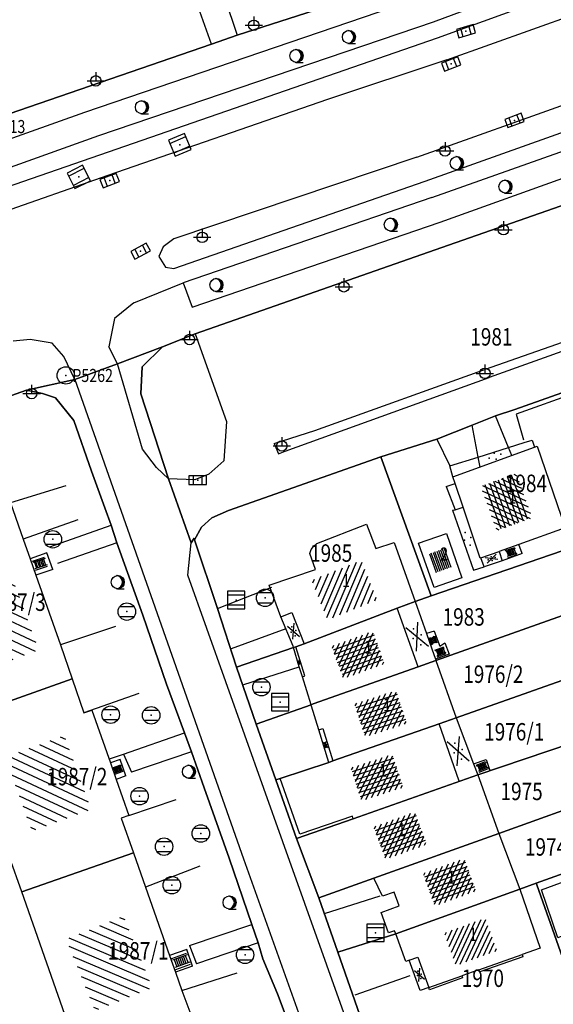
# Model space of a CAD drawing. Extents: x 6436592 to 6439479, y 4958317 to 4962019.
# Drawn here: x 6437682 to 6437744, y 4958811 to 4958924 of the extents above; entities that cross this region are included whole.
import ezdxf

# ---------------------------------------------------------------- set-up
doc = ezdxf.new("R2010")
doc.units = 0
doc.header["$MEASUREMENT"] = 0
doc.layers.get('0').update_dxf_attribs({"linetype": 'CONTINUOUS'})
for name, color, linetype in [('GRAPOV-4', 7, 'CONTINUOUS'), ('LIN-9', 11, 'CONTINUOUS'), ('OPOV-3', 6, 'CONTINUOUS'), ('OPOV-4', 7, 'CONTINUOUS'), ('OTAC-8', 9, 'CONTINUOUS'), ('POV-3', 6, 'CONTINUOUS'), ('POV-4', 7, 'CONTINUOUS'), ('TAC-2', 3, 'CONTINUOUS'), ('TAC-8', 9, 'CONTINUOUS'), ('TAC-9', 10, 'CONTINUOUS')]:
    doc.layers.add(name, color=color, linetype=linetype)
doc.styles.add('MAPSOFT17', font='MAPC103.SHX')

# ---------------------------------------------------------------- blocks, each defined once
blk = doc.blocks.new('T129')
at = {"linetype": 'Continuous'}
blk.add_line((0, -0.75), (0.75, -0.75), dxfattribs=at)
blk.add_circle((0, 0), 0.75, dxfattribs=at)
for centre in [(-0.2, 0), (-0.1, 0)]:
    blk.add_arc(centre, 0.75, 275, 85, dxfattribs=at)
blk.add_attdef('OZN-TAC', (0, 0), '', height=2)
blk = doc.blocks.new('T463')
at = {"linetype": 'Continuous'}
for p, q in [((-1, 0), (1, 0)), ((0, 1), (0, 0))]:
    blk.add_line(p, q, dxfattribs=at)
blk.add_circle((0, 0), 0.6, dxfattribs=at)
blk.add_attdef('OZN-TAC', (0, 0), '', height=2)
blk = doc.blocks.new('T393')
at = {"linetype": 'Continuous'}
for p, q in [((-1, 0.5), (-1, -0.5)), ((1, 0.5), (-1, 0.5)), ((-0.5, 0.5), (-0.5, -0.5)), ((0.5, -0.5), (0.5, 0.5)), ((1, -0.5), (1, 0.5)), ((-1, -0.5), (1, -0.5))]:
    blk.add_line(p, q, dxfattribs=at)
blk.add_point((0, 0), dxfattribs=at)
blk.add_attdef('OZN-TAC', (0, 0), '', height=2)
blk = doc.blocks.new('P87')
at = {"linetype": 'Continuous'}
for p, q in [((-2, 1.5), (2, 1.5)), ((2, 1), (-2, 1)), ((-1.5, 1), (-1.5, -1)), ((-1, -1), (-1, 1)), ((-0.5, 1), (-0.5, -1)), ((0, -1), (0, 1)), ((0.5, 1), (0.5, -1)), ((1, -1), (1, 1)), ((1.5, 1), (1.5, -1)), ((2, -1), (-2, -1)), ((-2, -1.5), (2, -1.5))]:
    blk.add_line(p, q, dxfattribs=at)
blk = doc.blocks.new('P81')
at = {"linetype": 'Continuous'}
for p, q in [((-1.5, -0.75), (1.5, 0.75)), ((1.5, -0.75), (-1.5, 0.75))]:
    blk.add_line(p, q, dxfattribs=at)
for p in [(-1, 0), (0, 0.5), (1, 0), (0, -0.5)]:
    blk.add_point(p, dxfattribs=at)
blk = doc.blocks.new('T388')
at = {"linetype": 'Continuous'}
for p, q in [((-0.8, 0.6), (0.8, 0.6)), ((0.8, -0.6), (-0.8, -0.6))]:
    blk.add_line(p, q, dxfattribs=at)
blk.add_circle((0, 0), 1, dxfattribs=at)
blk.add_point((0, 0), dxfattribs=at)
blk.add_attdef('OZN-TAC', (0, 0), '', height=2)
blk = doc.blocks.new('T52')
at = {"linetype": 'Continuous'}
blk.add_circle((0, 0), 1, dxfattribs=at)
blk.add_point((0, 0), dxfattribs=at)
blk.add_attdef('OZN-TAC', (0, 0), '', height=2)
blk = doc.blocks.new('T387')
at = {"linetype": 'Continuous'}
for p, q in [((-1, 1), (-1, -1)), ((1, 1), (-1, 1)), ((-1, 0.6), (1, 0.6)), ((1, -1), (1, 1)), ((1, -0.6), (-1, -0.6)), ((-1, -1), (1, -1))]:
    blk.add_line(p, q, dxfattribs=at)
blk.add_point((0, 0), dxfattribs=at)
blk.add_attdef('OZN-TAC', (0, 0), '', height=2)
blk = doc.blocks.new('P82')
at = {"linetype": 'Continuous'}
for p in [(-1, 0), (0, 0.5), (1, 0), (0, -0.5)]:
    blk.add_point(p, dxfattribs=at)
blk = doc.blocks.new('P65')
at = {"linetype": 'Continuous'}
for p, q in [((-2.5, -1.79), (1.29, 2)), ((-2.5, -1.09), (0.59, 2)), ((-2.5, -0.38), (-0.12, 2)), ((-2.5, 0.33), (-0.83, 2)), ((-2.5, 1.04), (-1.54, 2)), ((-2.5, 1.74), (-2.24, 2)), ((-2, -2), (2, 2)), ((-1.29, -2), (2.5, 1.79)), ((-0.59, -2), (2.5, 1.09)), ((0.12, -2), (2.5, 0.38)), ((0.83, -2), (2.5, -0.33)), ((1.54, -2), (2.5, -1.04)), ((2.24, -2), (2.5, -1.74))]:
    blk.add_line(p, q, dxfattribs=at)
blk = doc.blocks.new('P67')
at = {"linetype": 'Continuous'}
for p, q in [((-2.5, 2), (2.5, 2)), ((2.5, 1.5), (-2.5, 1.5)), ((-2.5, 1), (2.5, 1)), ((2.5, 0.5), (-2.5, 0.5)), ((-2.5, 0), (2.5, 0)), ((2.5, -0.5), (-2.5, -0.5)), ((-2.5, -1), (2.5, -1)), ((2.5, -1.5), (-2.5, -1.5)), ((-2.5, -2), (2.5, -2))]:
    blk.add_line(p, q, dxfattribs=at)
blk = doc.blocks.new('P68')
at = {"linetype": 'Continuous'}
for p, q in [((-2.5, -1.79), (1.29, 2)), ((-2.5, -1.09), (0.59, 2)), ((-2.5, -0.38), (-0.12, 2)), ((-2.5, 0.33), (-0.83, 2)), ((-2.5, 1.04), (-1.54, 2)), ((-2.5, 1.74), (-2.24, 2)), ((2.5, 1.5), (-2.5, 1.5)), ((-2, -2), (2, 2)), ((-1.29, -2), (2.5, 1.79)), ((-0.59, -2), (2.5, 1.09)), ((-2.5, 1), (2.5, 1)), ((2.5, 0.5), (-2.5, 0.5)), ((-2.5, 0), (2.5, 0)), ((0.12, -2), (2.5, 0.38)), ((2.5, -0.5), (-2.5, -0.5)), ((-2.5, -1), (2.5, -1)), ((0.83, -2), (2.5, -0.33)), ((1.54, -2), (2.5, -1.04)), ((2.5, -1.5), (-2.5, -1.5)), ((2.24, -2), (2.5, -1.74))]:
    blk.add_line(p, q, dxfattribs=at)

msp = doc.modelspace()

# ---------------------------------------------------------------- linework, layer by layer
at = {"layer": 'LIN-9', "linetype": 'Continuous'}
for p, q in [((6437704.32, 4958921.34), (6437695.97, 4958944.49)), ((6437729.77, 4958923.9), (6437756.81, 4958933.91)), ((6437730.23, 4958922.04), (6437757.52, 4958931.98)), ((6437704.44, 4958930.73), (6437707.24, 4958922.36)), ((6437731.33, 4958919.54), (6437758.57, 4958929.26)), ((6437729.02, 4958926.89), (6437689.74, 4958913.48)), ((6437691.39, 4958910.84), (6437729.77, 4958923.9)), ((6437691.5, 4958908.63), (6437730.23, 4958922.04)), ((6437731.33, 4958919.54), (6437717.63, 4958914.97)), ((6437727.88, 4958908.34), (6437754.31, 4958917.82)), ((6437717.63, 4958914.97), (6437692.42, 4958906.25)), ((6437728.83, 4958905.6), (6437755.38, 4958915.04)), ((6437689.74, 4958913.48), (6437662.61, 4958903.84)), ((6437729.6, 4958903.72), (6437756.09, 4958913.13)), ((6437663.12, 4958900.76), (6437691.39, 4958910.84)), ((6437730.54, 4958900.89), (6437757.09, 4958910.41)), ((6437663.87, 4958899.08), (6437691.5, 4958908.63)), ((6437727.88, 4958908.34), (6437699.98, 4958898.99)), ((6437692.42, 4958906.25), (6437643.6, 4958889.2)), ((6437699.98, 4958895.57), (6437728.83, 4958905.6)), ((6437729.6, 4958903.72), (6437701.04, 4958893.95)), ((6437702.09, 4958891.13), (6437730.54, 4958900.89)), ((6437699.98, 4958898.99), (6437698.74, 4958898.05)), ((6437698.74, 4958898.05), (6437698.26, 4958896.94)), ((6437698.26, 4958896.94), (6437699.02, 4958895.74)), ((6437699.02, 4958895.74), (6437699.98, 4958895.57)), ((6437695.39, 4958891.63), (6437701.04, 4958893.95)), ((6437701.04, 4958893.95), (6437702.09, 4958891.13)), ((6437736.39, 4958884.25), (6437762.21, 4958893.29)), ((6437762.51, 4958892.49), (6437736.16, 4958883.06)), ((6437695.39, 4958891.63), (6437693.19, 4958889.84)), ((6437693.19, 4958889.84), (6437692.52, 4958886.6)), ((6437683.51, 4958887.45), (6437681.53, 4958887.24)), ((6437686, 4958887.03), (6437683.51, 4958887.45)), ((6437702.43, 4958888.07), (6437706.02, 4958878.03)), ((6437687.34, 4958885.5), (6437686, 4958887.03)), ((6437693.52, 4958884.63), (6437692.52, 4958886.6)), ((6437688.63, 4958882.84), (6437687.34, 4958885.5)), ((6437696.39, 4958874.87), (6437693.52, 4958884.63)), ((6437716.17, 4958876.98), (6437736.39, 4958884.25)), ((6437712.78, 4958874.61), (6437736.16, 4958883.06)), ((6437688.63, 4958882.84), (6437707.99, 4958827.84)), ((6437746.14, 4958881.33), (6437739.27, 4958878.87)), ((6437738.41, 4958875.04), (6437736.92, 4958878.66)), ((6437739.27, 4958878.87), (6437740.12, 4958875.91)), ((6437706.02, 4958878.03), (6437705.73, 4958873.53)), ((6437734.91, 4958873.94), (6437734.22, 4958877.59)), ((6437711.5, 4958875.5), (6437716.17, 4958876.98)), ((6437711.5, 4958875.5), (6437712, 4958874.31)), ((6437730.18, 4958875.99), (6437731.67, 4958872.92)), ((6437734.91, 4958873.94), (6437738.41, 4958875.04)), ((6437738.41, 4958875.04), (6437740.21, 4958875.61)), ((6437738.79, 4958874.13), (6437738.41, 4958875.04)), ((6437740.21, 4958875.61), (6437741.11, 4958875.89)), ((6437741.11, 4958875.89), (6437741.4, 4958875.08)), ((6437697.98, 4958872.75), (6437696.39, 4958874.87)), ((6437712, 4958874.31), (6437712.78, 4958874.61)), ((6437731.67, 4958872.92), (6437734.91, 4958873.94)), ((6437735.13, 4958872.8), (6437734.91, 4958873.94)), ((6437699.36, 4958871.46), (6437697.98, 4958872.75)), ((6437705.73, 4958873.53), (6437703.99, 4958871.98)), ((6437732.02, 4958871.67), (6437731.67, 4958872.92)), ((6437703.99, 4958871.98), (6437702.4, 4958871.34)), ((6437687.58, 4958870.65), (6437681.23, 4958868.68)), ((6437702.4, 4958871.34), (6437699.36, 4958871.46)), ((6437731.26, 4958870.55), (6437732.28, 4958870.9)), ((6437731.26, 4958870.55), (6437732.26, 4958867.89)), ((6437732.26, 4958867.89), (6437733.18, 4958868.2)), ((6437731.96, 4958867.87), (6437732.26, 4958867.89)), ((6437731.96, 4958867.87), (6437734.38, 4958860.96)), ((6437688.98, 4958866.73), (6437682.69, 4958864.52)), ((6437685.73, 4958863.64), (6437692.79, 4958866.14)), ((6437693.45, 4958864.1), (6437686.62, 4958861.73)), ((6437701.59, 4958860.39), (6437701.96, 4958864.12)), ((6437739.96, 4958862.86), (6437739.58, 4958863.92)), ((6437685.41, 4958862.96), (6437683.48, 4958862.28)), ((6437686.09, 4958861.06), (6437685.41, 4958862.96)), ((6437735.24, 4958862.37), (6437737.32, 4958863.11)), ((6437739.96, 4958862.86), (6437737.69, 4958862.05)), ((6437686.09, 4958861.06), (6437684.15, 4958860.38)), ((6437712.5, 4958829.8), (6437701.59, 4958860.39)), ((6437734.38, 4958860.96), (6437735.6, 4958861.36)), ((6437704.98, 4958856.55), (6437711.25, 4958859.02)), ((6437712.25, 4958855.63), (6437713.51, 4958856.12)), ((6437713.51, 4958856.12), (6437714.96, 4958852.51)), ((6437728.03, 4958849.88), (6437725.63, 4958856.6)), ((6437693.28, 4958854.5), (6437686.96, 4958852.39)), ((6437712.84, 4958854.25), (6437706.56, 4958851.94)), ((6437729.87, 4958853.98), (6437728.97, 4958853.69)), ((6437729.87, 4958853.98), (6437730.51, 4958852.26)), ((6437730.51, 4958852.26), (6437731.08, 4958852.61)), ((6437731.08, 4958852.61), (6437731.59, 4958851.33)), ((6437715.03, 4958848.84), (6437714, 4958852.18)), ((6437731.59, 4958851.33), (6437730, 4958850.77)), ((6437708.01, 4958847.83), (6437714.37, 4958849.88)), ((6437714.75, 4958848.74), (6437715.03, 4958848.84)), ((6437695.97, 4958846.81), (6437689.65, 4958844.61)), ((6437732.75, 4958836.75), (6437730.44, 4958843.34)), ((6437694.22, 4958839.85), (6437701.2, 4958842.29)), ((6437716.61, 4958842.66), (6437717.09, 4958842.8)), ((6437717.09, 4958842.8), (6437718.24, 4958839.07)), ((6437702.02, 4958840.11), (6437695.11, 4958837.8)), ((6437692.59, 4958839.32), (6437694.22, 4958839.85)), ((6437693.81, 4958839.24), (6437692.7, 4958838.85)), ((6437694.48, 4958837.35), (6437693.81, 4958839.24)), ((6437694.22, 4958839.85), (6437695.11, 4958837.8)), ((6437734.38, 4958838.74), (6437735.83, 4958839.25)), ((6437735.83, 4958839.25), (6437736.26, 4958837.97)), ((6437694.48, 4958837.35), (6437693.36, 4958836.96)), ((6437694.81, 4958832.83), (6437700.25, 4958834.67)), ((6437721.03, 4958805.91), (6437712.5, 4958829.8)), ((6437707.99, 4958827.84), (6437715.82, 4958805.97)), ((6437702.95, 4958827), (6437696.73, 4958824.59)), ((6437717.28, 4958821.57), (6437723.67, 4958823.6)), ((6437701.78, 4958817.89), (6437708.92, 4958820.3)), ((6437701.47, 4958817.44), (6437699.5, 4958816.75)), ((6437702.13, 4958815.54), (6437701.47, 4958817.44)), ((6437701.78, 4958817.89), (6437702.59, 4958815.78)), ((6437709.66, 4958818.19), (6437702.59, 4958815.78)), ((6437727.01, 4958816.22), (6437727.99, 4958816.57)), ((6437727.99, 4958816.57), (6437729.24, 4958813.07)), ((6437735, 4958815.11), (6437739.96, 4958816.87)), ((6437702.13, 4958815.54), (6437700.16, 4958814.85)), ((6437700.9, 4958812.75), (6437707.26, 4958814.77)), ((6437727.07, 4958814.4), (6437720.76, 4958812.18)), ((6437729.24, 4958813.07), (6437733.04, 4958814.42))]:
    msp.add_line(p, q, dxfattribs=at)
at = {"layer": 'POV-3'}
for points in [[(6437504.63, 4958851.81), (6437523.91, 4958858.29), (6437541.98, 4958864.37), (6437557.95, 4958870), (6437565.26, 4958872.38), (6437569.99, 4958874.18), (6437571.4, 4958874.65), (6437661.25, 4958906.53), (6437704.32, 4958921.34), (6437707.24, 4958922.36), (6437728.03, 4958929.04)], [(6437728.03, 4958929.04), (6437707.24, 4958922.36), (6437704.32, 4958921.34), (6437661.25, 4958906.53), (6437571.4, 4958874.65), (6437565.34, 4958891.41), (6437564.78, 4958893.01), (6437564.24, 4958894.44), (6437562.92, 4958898.02), (6437558.03, 4958912.28), (6437556.64, 4958916.36), (6437556.2, 4958917.62), (6437555.64, 4958919.19), (6437554.03, 4958923.76), (6437553.12, 4958927.03)], [(6437780.52, 4958925.98), (6437781.99, 4958922.55), (6437783.12, 4958919.59), (6437785.09, 4958911.53), (6437783.96, 4958912.32), (6437782.26, 4958913.27), (6437780.97, 4958913.87), (6437779.63, 4958914.09), (6437777.8, 4958914.14), (6437776.09, 4958913.76), (6437761.3, 4958908.66), (6437731.5, 4958898.25), (6437702.43, 4958888.07), (6437698.7, 4958886.6), (6437693.52, 4958884.63), (6437688.63, 4958882.84), (6437683.07, 4958881.64), (6437650.85, 4958870.19), (6437610.74, 4958856.06), (6437572.15, 4958842.34), (6437527.55, 4958826.49), (6437493.73, 4958815.24)], [(6437746.34, 4958881.96), (6437739.12, 4958879.41), (6437736.92, 4958878.66), (6437734.22, 4958877.59), (6437730.18, 4958875.99), (6437723.75, 4958873.99), (6437706.26, 4958867.83), (6437704.36, 4958866.96), (6437703.16, 4958865.9), (6437702.37, 4958864.45), (6437702.31, 4958864.64), (6437701.96, 4958864.12), (6437699.36, 4958871.46), (6437696.18, 4958881.19), (6437696.33, 4958884.28), (6437698.7, 4958886.6), (6437702.43, 4958888.07), (6437731.5, 4958898.25), (6437761.3, 4958908.66)], [(6437714.81, 4958804.52), (6437711.89, 4958812.37), (6437710.18, 4958816.35), (6437709.66, 4958818.19), (6437708.92, 4958820.3), (6437706.33, 4958827.91), (6437703.45, 4958836), (6437702.02, 4958840.11), (6437701.2, 4958842.29), (6437699.13, 4958847.88), (6437696.41, 4958855.81), (6437693.45, 4958864.1), (6437692.79, 4958866.14), (6437692.05, 4958868.12), (6437690.53, 4958872.33), (6437688.5, 4958878.15), (6437686.41, 4958880.74), (6437684.9, 4958881.23), (6437683.07, 4958881.64), (6437688.63, 4958882.84), (6437693.52, 4958884.63), (6437698.7, 4958886.6), (6437696.33, 4958884.28), (6437696.18, 4958881.19), (6437699.36, 4958871.46), (6437701.96, 4958864.12), (6437702.31, 4958864.64), (6437702.37, 4958864.45), (6437704.98, 4958856.55), (6437707.19, 4958849.85), (6437709.42, 4958843.3), (6437711.69, 4958836.91), (6437714.05, 4958830.18), (6437716.61, 4958823.36), (6437718.79, 4958817.13), (6437723.55, 4958803.56)], [(6437650.85, 4958870.19), (6437683.07, 4958881.64), (6437684.9, 4958881.23), (6437686.41, 4958880.74), (6437688.5, 4958878.15), (6437690.53, 4958872.33), (6437692.05, 4958868.12), (6437692.79, 4958866.14), (6437693.45, 4958864.1), (6437696.41, 4958855.81), (6437699.13, 4958847.88), (6437701.2, 4958842.29), (6437702.02, 4958840.11), (6437703.45, 4958836), (6437706.33, 4958827.91), (6437708.92, 4958820.3), (6437709.66, 4958818.19), (6437710.18, 4958816.35), (6437711.89, 4958812.37), (6437714.81, 4958804.52)]]:
    msp.add_lwpolyline(points, dxfattribs=at)
for points in [[(6437723.75, 4958873.99), (6437730.18, 4958875.99), (6437734.22, 4958877.59), (6437736.92, 4958878.66), (6437739.12, 4958879.41), (6437746.34, 4958881.96), (6437747.23, 4958879.5), (6437748.56, 4958875.83), (6437752.01, 4958865.73), (6437729.52, 4958858.04)], [(6437703.16, 4958865.9), (6437704.36, 4958866.96), (6437706.26, 4958867.83), (6437723.75, 4958873.99), (6437729.52, 4958858.04), (6437727.68, 4958857.38), (6437725.63, 4958856.6), (6437714.96, 4958852.51), (6437714, 4958852.18), (6437713.71, 4958852.1), (6437707.19, 4958849.85), (6437704.98, 4958856.55), (6437702.37, 4958864.45)], [(6437673.08, 4958865.53), (6437676.67, 4958866.81), (6437676.59, 4958867.05), (6437681.23, 4958868.68), (6437682.69, 4958864.52), (6437683.48, 4958862.28), (6437684.15, 4958860.38), (6437686.96, 4958852.39), (6437688.31, 4958848.5), (6437675.5, 4958843.95), (6437668.34, 4958864.13), (6437673, 4958865.76)], [(6437727.68, 4958857.38), (6437729.52, 4958858.04), (6437752.01, 4958865.73), (6437754.52, 4958859.29), (6437730.06, 4958850.6), (6437728.03, 4958849.88), (6437715.97, 4958845.61), (6437715.73, 4958845.53), (6437709.42, 4958843.3), (6437707.19, 4958849.85), (6437713.71, 4958852.1), (6437714, 4958852.18), (6437714.96, 4958852.51), (6437725.63, 4958856.6)], [(6437754.52, 4958859.29), (6437756.76, 4958852.64), (6437732.4, 4958844.02), (6437730.44, 4958843.34), (6437718.24, 4958839.07), (6437717.76, 4958838.9), (6437712.18, 4958837.07), (6437711.69, 4958836.91), (6437709.42, 4958843.3), (6437715.73, 4958845.53), (6437715.97, 4958845.61), (6437728.03, 4958849.88), (6437730.06, 4958850.6)], [(6437756.76, 4958852.64), (6437758.09, 4958849.34), (6437759.09, 4958845.67), (6437734.88, 4958837.5), (6437720.58, 4958832.45), (6437714.05, 4958830.18), (6437711.69, 4958836.91), (6437712.18, 4958837.07), (6437717.76, 4958838.9), (6437718.24, 4958839.07), (6437730.44, 4958843.34), (6437732.4, 4958844.02)], [(6437675.5, 4958843.95), (6437688.31, 4958848.5), (6437689.65, 4958844.61), (6437690.58, 4958844.89), (6437692.7, 4958838.85), (6437693.36, 4958836.96), (6437694.81, 4958832.83), (6437693.94, 4958832.52), (6437695.34, 4958828.55), (6437682.52, 4958824.07), (6437681.13, 4958828.05), (6437680.3, 4958827.76), (6437676.04, 4958839.79), (6437676.88, 4958840.06)], [(6437759.09, 4958845.67), (6437761.53, 4958839.48), (6437737.3, 4958830.75), (6437722.93, 4958825.63), (6437716.61, 4958823.36), (6437714.05, 4958830.18), (6437720.58, 4958832.45), (6437734.88, 4958837.5)], [(6437761.53, 4958839.48), (6437763.87, 4958833.02), (6437741.59, 4958825.04), (6437739.68, 4958824.36), (6437725.45, 4958819.24), (6437718.79, 4958817.13), (6437716.61, 4958823.36), (6437722.93, 4958825.63), (6437737.3, 4958830.75)], [(6437763.87, 4958833.02), (6437769.21, 4958817.08), (6437762.83, 4958814.67), (6437761.54, 4958814.22), (6437747.16, 4958809.33), (6437747.1, 4958809.49), (6437741.66, 4958824.86), (6437741.59, 4958825.04)], [(6437682.52, 4958824.07), (6437695.34, 4958828.55), (6437696.73, 4958824.59), (6437699.5, 4958816.75), (6437700.16, 4958814.85), (6437700.9, 4958812.75), (6437702.38, 4958808.76), (6437702.47, 4958808.52), (6437697.83, 4958806.89), (6437697.76, 4958807.09), (6437694.13, 4958805.82), (6437694.2, 4958805.61), (6437689.57, 4958803.96)], [(6437726.17, 4958802.17), (6437724.67, 4958802.43), (6437723.87, 4958802.88), (6437723.77, 4958802.94), (6437723.55, 4958803.56), (6437718.79, 4958817.13), (6437725.45, 4958819.24), (6437739.68, 4958824.36), (6437741.59, 4958825.04), (6437741.66, 4958824.86), (6437747.1, 4958809.49), (6437747.16, 4958809.33), (6437728.61, 4958802.51), (6437727.63, 4958802.23)]]:
    msp.add_lwpolyline(points, close=True, dxfattribs=at)
at = {"layer": 'POV-4'}
for points in [[(6437741.4, 4958875.08), (6437741.67, 4958875.18), (6437744.89, 4958865.81), (6437739.58, 4958863.92), (6437737.32, 4958863.11), (6437737.69, 4958862.05), (6437735.6, 4958861.36), (6437735.24, 4958862.37), (6437735.14, 4958862.33), (6437733.18, 4958868.2), (6437732.28, 4958870.9), (6437732.02, 4958871.67)], [(6437686.96, 4958852.39), (6437688.31, 4958848.5), (6437675.5, 4958843.95), (6437668.34, 4958864.13), (6437673, 4958865.76), (6437673.08, 4958865.53), (6437676.67, 4958866.81), (6437676.59, 4958867.05), (6437681.23, 4958868.68), (6437682.69, 4958864.52), (6437683.48, 4958862.28), (6437684.15, 4958860.38)], [(6437715.74, 4958863.33), (6437716, 4958863.7), (6437716.39, 4958864.01), (6437722.09, 4958866.26), (6437723.17, 4958863.44), (6437725.26, 4958864.15), (6437727.68, 4958857.38), (6437725.63, 4958856.6), (6437714.96, 4958852.51), (6437714, 4958852.18), (6437713.71, 4958852.1), (6437713.67, 4958852.25), (6437712.25, 4958855.63), (6437710.92, 4958859.23), (6437716.23, 4958861.05), (6437715.6, 4958862.87)], [(6437728.06, 4958864.05), (6437731.29, 4958865.17), (6437733.05, 4958860.08), (6437729.86, 4958858.96)], [(6437727.68, 4958857.38), (6437728.97, 4958853.69), (6437729.59, 4958851.94), (6437730, 4958850.77), (6437730.06, 4958850.6), (6437728.03, 4958849.88), (6437715.97, 4958845.61), (6437715.73, 4958845.53), (6437714.75, 4958848.74), (6437714.37, 4958849.88), (6437713.71, 4958852.1), (6437714, 4958852.18), (6437714.96, 4958852.51), (6437725.63, 4958856.6)], [(6437717.76, 4958838.9), (6437716.61, 4958842.66), (6437715.78, 4958845.37), (6437715.73, 4958845.53), (6437715.97, 4958845.61), (6437728.03, 4958849.88), (6437730.06, 4958850.6), (6437732.4, 4958844.02), (6437730.44, 4958843.34), (6437718.24, 4958839.07)], [(6437682.52, 4958824.07), (6437681.13, 4958828.05), (6437680.3, 4958827.76), (6437676.04, 4958839.79), (6437676.88, 4958840.06), (6437675.5, 4958843.95), (6437688.31, 4958848.5), (6437689.65, 4958844.61), (6437690.58, 4958844.89), (6437692.7, 4958838.85), (6437693.36, 4958836.96), (6437694.81, 4958832.83), (6437693.94, 4958832.52), (6437695.34, 4958828.55)], [(6437732.4, 4958844.02), (6437734.38, 4958838.74), (6437734.88, 4958837.5), (6437720.58, 4958832.45), (6437720.48, 4958832.73), (6437714.46, 4958830.66), (6437712.18, 4958837.07), (6437717.76, 4958838.9), (6437718.24, 4958839.07), (6437730.44, 4958843.34)], [(6437734.88, 4958837.5), (6437737.3, 4958830.75), (6437722.93, 4958825.63), (6437716.61, 4958823.36), (6437714.05, 4958830.18), (6437720.58, 4958832.45)], [(6437737.3, 4958830.75), (6437739.68, 4958824.36), (6437725.45, 4958819.24), (6437725.3, 4958819.58), (6437724.61, 4958819.37), (6437723.77, 4958821.7), (6437725.86, 4958822.46), (6437725.29, 4958824.02), (6437723.93, 4958823.54), (6437722.93, 4958825.63)], [(6437682.52, 4958824.07), (6437695.34, 4958828.55), (6437696.73, 4958824.59), (6437699.5, 4958816.75), (6437700.16, 4958814.85), (6437700.9, 4958812.75), (6437702.38, 4958808.76), (6437702.47, 4958808.52), (6437697.83, 4958806.89), (6437697.76, 4958807.09), (6437694.13, 4958805.82), (6437694.2, 4958805.61), (6437689.57, 4958803.96)], [(6437748.02, 4958826.42), (6437748.4, 4958825.26), (6437751.74, 4958815.97), (6437747.32, 4958814.43), (6437745.6, 4958819.26), (6437744.33, 4958818.89), (6437744.05, 4958818.79), (6437742.17, 4958824.28)], [(6437739.68, 4958824.36), (6437742.05, 4958817.61), (6437739.96, 4958816.87), (6437740.05, 4958816.61), (6437735.09, 4958814.86), (6437735, 4958815.11), (6437733.04, 4958814.42), (6437733.13, 4958814.18), (6437729.33, 4958812.82), (6437729.24, 4958813.07), (6437728.26, 4958812.72), (6437727.01, 4958816.22), (6437726.6, 4958816.07), (6437725.45, 4958819.24)]]:
    msp.add_lwpolyline(points, close=True, dxfattribs=at)

# ---------------------------------------------------------------- block references
at = {"layer": 'GRAPOV-4'}
for name, p, xscale, yscale, rotation in [('P68', (6437738.15, 4958868.79), 1.081, 1.081, 290), ('P67', (6437730.56, 4958862.07), 0.452, 0.452, 290), ('P65', (6437719.58, 4958858.7), 1.226, 1.226, 22), ('P65', (6437679.17, 4958855.02), 1.935, 1.935, 290), ('P65', (6437685.53, 4958836.53), 1.806, 1.806, 290), ('P65', (6437692.55, 4958815.85), 1.774, 1.774, 292)]:
    msp.add_blockref(name, p, dxfattribs=dict(at, xscale=xscale, yscale=yscale, rotation=rotation))
for name, p, rotation in [('P68', (6437721.13, 4958851.24), 20), ('P68', (6437723.72, 4958844.5), 18), ('P68', (6437723.3, 4958837.17), 18), ('P68', (6437725.97, 4958830.51), 20), ('P68', (6437731.63, 4958825.17), 20), ('P65', (6437734.06, 4958818.33), 20)]:
    msp.add_blockref(name, p, dxfattribs=dict(at, rotation=rotation))
at = {"layer": 'TAC-2'}
for name, p in [('T463', (6437709.16, 4958923.49)), ('T129', (6437720.08, 4958922.15)), ('T129', (6437714.06, 4958919.98)), ('T463', (6437691.03, 4958917.11)), ('T129', (6437696.32, 4958914.09)), ('T463', (6437731.11, 4958909.07)), ('T129', (6437732.47, 4958907.67)), ('T129', (6437738.04, 4958904.98)), ('T129', (6437724.89, 4958900.62)), ('T463', (6437737.81, 4958900.03)), ('T463', (6437703.24, 4958899.16)), ('T129', (6437704.87, 4958893.69)), ('T463', (6437719.51, 4958893.48)), ('T463', (6437701.78, 4958887.43)), ('T463', (6437735.69, 4958883.55)), ('T463', (6437683.66, 4958881.23)), ('T463', (6437712.38, 4958875.22)), ('T393', (6437702.72, 4958871.29)), ('T388', (6437686.09, 4958864.51)), ('T129', (6437693.55, 4958859.59)), ('T387', (6437707.13, 4958857.54)), ('T388', (6437710.46, 4958857.79)), ('T388', (6437694.59, 4958856.21)), ('T388', (6437710.04, 4958847.54)), ('T387', (6437712.2, 4958845.83)), ('T388', (6437692.73, 4958844.38)), ('T388', (6437697.38, 4958844.31)), ('T129', (6437701.71, 4958837.84)), ('T388', (6437696.05, 4958835.03)), ('T388', (6437703.08, 4958830.75)), ('T388', (6437698.86, 4958829.24)), ('T388', (6437699.75, 4958824.82)), ('T129', (6437706.38, 4958822.83)), ('T387', (6437723.14, 4958819.36)), ('T388', (6437708.16, 4958816.82))]:
    msp.add_blockref(name, p, dxfattribs=at)
for name, p, rotation in [('T393', (6437733.51, 4958922.82), 16), ('T393', (6437731.81, 4958919.05), 21), ('T393', (6437739.08, 4958912.57), 21), ('T387', (6437700.67, 4958909.77), 23), ('T387', (6437689.07, 4958906.09), 27), ('T393', (6437692.62, 4958905.67), 21), ('T393', (6437696.17, 4958897.57), 28)]:
    msp.add_blockref(name, p, dxfattribs=dict(at, rotation=rotation))
at = {"layer": 'TAC-8'}
ref = msp.add_blockref('T52', (6437677.52, 4958911.87, 156.9), dxfattribs=at)
ref.add_attrib('OZN-TAC', 'P5213', (6437678.27, 4958911.12, 156.9), dxfattribs={"layer": 'OTAC-8', "linetype": 'Continuous', "height": 1.5, "style": 'MAPSOFT17', "width": 0.8, "flags": 2})
ref = msp.add_blockref('T52', (6437687.58, 4958883.31, 156.54), dxfattribs=at)
ref.add_attrib('OZN-TAC', 'P5262', (6437688.33, 4958882.56, 156.54), dxfattribs={"layer": 'OTAC-8', "linetype": 'Continuous', "height": 1.5, "style": 'MAPSOFT17', "width": 0.8, "flags": 2})
at = {"layer": 'TAC-9'}
for name, p, xscale, yscale, rotation in [('P82', (6437736.86, 4958874.05), 0.71, 0.71, 20), ('P82', (6437733.71, 4958864.56), 0.79, 0.79, 292), ('P81', (6437736.46, 4958862.29), 0.435, 0.435, 18), ('P87', (6437738.72, 4958862.98), 0.29, 0.29, 18), ('P87', (6437684.62, 4958861.71), 0.371, 0.371, 18), ('P81', (6437713.72, 4958853.95), 0.5479999999999999, 0.5479999999999999, 292), ('P87', (6437729.75, 4958852.91), 0.21, 0.21, 290), ('P87', (6437730.6, 4958851.59), 0.274, 0.274, 20), ('P81', (6437714.38, 4958850.39), 0.161, 0.161, 292), ('P81', (6437717.39, 4958840.9), 0.258, 0.258, 286), ('P87', (6437735.39, 4958838.39), 0.29, 0.29, 22), ('P87', (6437693.56, 4958838.1), 0.258, 0.258, 20), ('P87', (6437700.82, 4958816.09), 0.452, 0.452, 20), ('P81', (6437728.17, 4958814.54), 0.452, 0.452, 292)]:
    msp.add_blockref(name, p, dxfattribs=dict(at, xscale=xscale, yscale=yscale, rotation=rotation))
for p, rotation in [((6437727.91, 4958853.33), 294), ((6437732.63, 4958840.19), 292)]:
    msp.add_blockref('P81', p, dxfattribs=dict(at, rotation=rotation))

# ---------------------------------------------------------------- texts
at = {"layer": 'OPOV-3', "width": 0.8}
for s, p in [('1981', (6437734.01, 4958886.74)), ('1984', (6437737.98, 4958869.93)), ('1985', (6437715.62, 4958861.93)), ('1987/3', (6437678.36, 4958856.29)), ('1983', (6437730.83, 4958854.6)), ('1976/2', (6437733.2, 4958848.03)), ('1976/1', (6437735.6, 4958841.42)), ('1987/2', (6437685.44, 4958836.28)), ('1975', (6437737.48, 4958834.58)), ('1974', (6437740.28, 4958828.21)), ('1987/1', (6437692.45, 4958816.29)), ('1970', (6437733.03, 4958813.14))]:
    msp.add_text(s, height=2, dxfattribs=at).set_placement(p)
at = {"layer": 'OPOV-4', "width": 0.8}
for s, p in [('1', (6437738.39, 4958868.59)), ('2', (6437730.56, 4958862.07)), ('1', (6437719.3, 4958859.02)), ('1', (6437721.86, 4958851.4)), ('1', (6437724, 4958844.76)), ('1', (6437685.44, 4958836.28)), ('1', (6437723.56, 4958837.27)), ('1', (6437725.69, 4958830.44)), ('1', (6437731.4, 4958824.98)), ('1', (6437733.89, 4958818.43)), ('1', (6437692.45, 4958816.29))]:
    msp.add_text(s, height=1.5, dxfattribs=at).set_placement(p)

doc.saveas('drawing.dxf')
